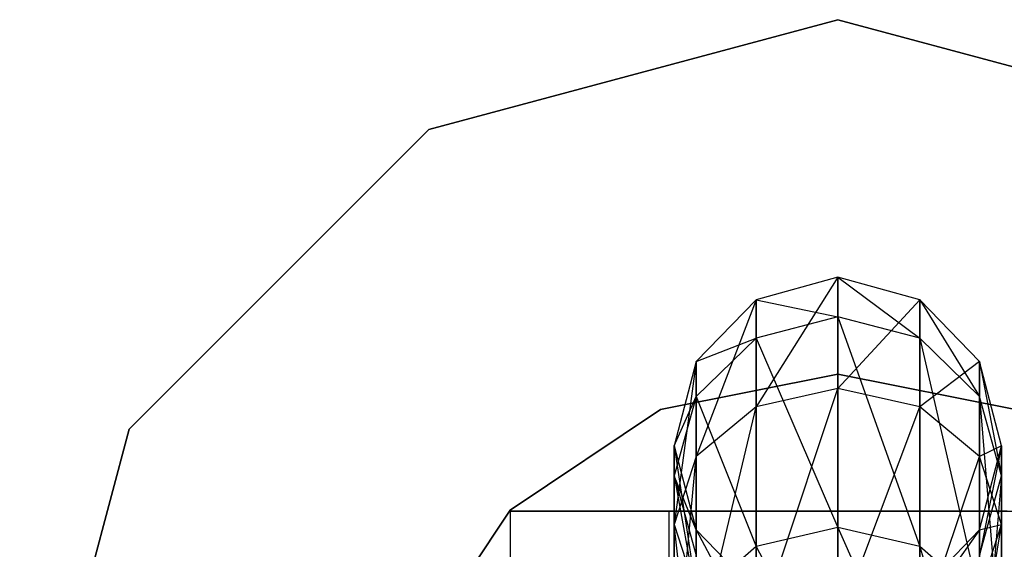
# Model space of a CAD drawing. Extents: x -1550 to 3800, y -2050 to 2050.
# Drawn here: x 985 to 1003, y -149 to -140 of the extents above; entities that cross this region are included whole.
import ezdxf

# ---------------------------------------------------------------- set-up
doc = ezdxf.new("R2010")
doc.units = 0

msp = doc.modelspace()

# ---------------------------------------------------------------- linework, layer by layer
at = {"color": 0}
for p, q in [((992.604507, -141.510689, 1162.932133), (1000.104507, -139.50107, 1162.932133)), ((1000.104507, -139.50107, 1165.432133), (992.604507, -141.510689, 1165.432133)), ((1000.104507, -139.50107, 1162.932133), (1007.604507, -141.510689, 1162.932133)), ((1007.604507, -141.510689, 1165.432133), (1000.104507, -139.50107, 1165.432133)), ((1000.104507, -139.50107, 1162.932133), (1000.104507, -139.50107, 1165.432133)), ((987.114126, -147.00107, 1162.932133), (992.604507, -141.510689, 1162.932133)), ((992.604507, -141.510689, 1165.432133), (987.114126, -147.00107, 1165.432133)), ((992.604507, -141.510689, 1162.932133), (992.604507, -141.510689, 1165.432133)), ((1000.104507, -144.218223, 1181.122265), (998.604507, -144.631398, 1181.171533)), ((1000.104507, -144.218223, 1181.122265), (998.604507, -146.590211, 1176.274151)), ((1001.604507, -144.631398, 1181.171533), (1000.104507, -144.218223, 1181.122265)), ((1000.104507, -144.218223, 1181.122265), (1001.604507, -145.333201, 1186.041709)), ((1000.104507, -144.942933, 1186.151408), (1000.104507, -144.218223, 1181.122265)), ((1000.104507, -144.218223, 1181.122265), (1000.104507, -146.257025, 1176.024896)), ((998.604507, -144.631398, 1181.171533), (997.506431, -145.760213, 1181.306136)), ((998.604507, -144.631398, 1181.171533), (997.506431, -147.500492, 1176.955128)), ((998.604507, -144.631398, 1181.171533), (1000.104507, -144.942933, 1186.151408)), ((998.604507, -145.333201, 1186.041709), (998.604507, -144.631398, 1181.171533)), ((998.604507, -144.631398, 1181.171533), (998.604507, -146.590211, 1176.274151)), ((1001.604507, -144.631398, 1181.171533), (1000.104507, -146.257025, 1176.024896)), ((1002.702584, -145.760213, 1181.306136), (1001.604507, -144.631398, 1181.171533)), ((1001.604507, -144.631398, 1181.171533), (1002.702584, -146.399431, 1185.742005)), ((1001.604507, -145.333201, 1186.041709), (1001.604507, -144.631398, 1181.171533)), ((1001.604507, -144.631398, 1181.171533), (1001.604507, -146.590211, 1176.274151)), ((1000.104507, -144.942933, 1186.151408), (998.604507, -145.333201, 1186.041709)), ((1001.604507, -145.333201, 1186.041709), (1000.104507, -144.942933, 1186.151408)), ((1000.104507, -144.942933, 1186.151408), (1001.604507, -149.148168, 1194.942695)), ((1000.104507, -148.799591, 1195.149665), (1000.104507, -144.942933, 1186.151408)), ((998.604507, -145.333201, 1186.041709), (997.506431, -146.399431, 1185.742005)), ((997.506431, -145.760213, 1181.306136), (998.604507, -145.333201, 1186.041709)), ((998.604507, -145.333201, 1186.041709), (1000.104507, -148.799591, 1195.149665)), ((998.604507, -149.148168, 1194.942695), (998.604507, -145.333201, 1186.041709)), ((1002.702584, -146.399431, 1185.742005), (1001.604507, -145.333201, 1186.041709)), ((1001.604507, -145.333201, 1186.041709), (1002.702584, -150.100499, 1194.377242)), ((1001.604507, -149.148168, 1194.942695), (1001.604507, -145.333201, 1186.041709)), ((997.506431, -145.760213, 1181.306136), (997.104507, -147.302203, 1181.490007)), ((997.506431, -145.760213, 1181.306136), (997.104507, -148.743959, 1177.88536)), ((997.506431, -146.399431, 1185.742005), (997.506431, -145.760213, 1181.306136)), ((997.506431, -145.760213, 1181.306136), (997.506431, -147.500492, 1176.955128)), ((1002.702584, -145.760213, 1181.306136), (1001.604507, -146.590211, 1176.274151)), ((1003.104507, -147.302203, 1181.490007), (1002.702584, -145.760213, 1181.306136)), ((1002.702584, -145.760213, 1181.306136), (1003.104507, -147.85593, 1185.332601)), ((1002.702584, -146.399431, 1185.742005), (1002.702584, -145.760213, 1181.306136)), ((1002.702584, -145.760213, 1181.306136), (1002.702584, -147.500492, 1176.955128)), ((1000.104507, -145.994597, 1111.332133), (996.851698, -146.641621, 1111.332133)), ((996.851698, -146.641621, 1112.932133), (1000.104507, -145.994597, 1112.932133)), ((1003.357317, -146.641621, 1111.332133), (1000.104507, -145.994597, 1111.332133)), ((1000.104507, -145.994597, 1112.932133), (1003.357317, -146.641621, 1112.932133)), ((1000.104507, -145.994597, 1111.332133), (1000.104507, -145.994597, 1112.932133)), ((998.604507, -150.735284, 1173.0123), (1000.104507, -146.257025, 1176.024896)), ((1000.104507, -146.257025, 1176.024896), (998.604507, -146.590211, 1176.274151)), ((1000.104507, -146.257025, 1176.024896), (1000.104507, -150.571364, 1172.629845)), ((1001.604507, -146.590211, 1176.274151), (1000.104507, -146.257025, 1176.024896)), ((997.506431, -146.399431, 1185.742005), (997.104507, -147.85593, 1185.332601)), ((997.104507, -147.302203, 1181.490007), (997.506431, -146.399431, 1185.742005)), ((997.506431, -146.399431, 1185.742005), (998.604507, -149.148168, 1194.942695)), ((997.506431, -150.100499, 1194.377242), (997.506431, -146.399431, 1185.742005)), ((1003.104507, -147.85593, 1185.332601), (1002.702584, -146.399431, 1185.742005)), ((1002.702584, -146.399431, 1185.742005), (1003.104507, -151.401407, 1193.60482)), ((1002.702584, -150.100499, 1194.377242), (1002.702584, -146.399431, 1185.742005)), ((996.851698, -146.641621, 1111.332133), (994.0941, -148.48419, 1111.332133)), ((994.0941, -148.48419, 1112.932133), (996.851698, -146.641621, 1112.932133)), ((996.851698, -146.641621, 1111.332133), (996.851698, -146.641621, 1112.932133)), ((997.506431, -151.183122, 1174.057184), (998.604507, -146.590211, 1176.274151)), ((998.604507, -146.590211, 1176.274151), (997.506431, -147.500492, 1176.955128)), ((998.604507, -146.590211, 1176.274151), (998.604507, -150.735284, 1173.0123)), ((1000.104507, -150.571364, 1172.629845), (1001.604507, -146.590211, 1176.274151)), ((1001.604507, -146.590211, 1176.274151), (1001.604507, -150.735284, 1173.0123)), ((1002.702584, -147.500492, 1176.955128), (1001.604507, -146.590211, 1176.274151)), ((985.104507, -154.50107, 1162.932133), (987.114126, -147.00107, 1162.932133)), ((987.114126, -147.00107, 1165.432133), (985.104507, -154.50107, 1165.432133)), ((987.114126, -147.00107, 1162.932133), (987.114126, -147.00107, 1165.432133)), ((997.104507, -147.85593, 1185.332601), (997.104507, -147.302203, 1181.490007)), ((997.104507, -147.302203, 1181.490007), (997.506431, -148.844194, 1181.673879)), ((997.104507, -147.302203, 1181.490007), (997.104507, -148.743959, 1177.88536)), ((997.104507, -147.302203, 1181.490007), (997.506431, -149.987426, 1178.815592)), ((1002.702584, -148.844194, 1181.673879), (1003.104507, -147.302203, 1181.490007)), ((1003.104507, -147.302203, 1181.490007), (1002.702584, -149.312428, 1184.923198)), ((1003.104507, -147.302203, 1181.490007), (1002.702584, -147.500492, 1176.955128)), ((1003.104507, -147.85593, 1185.332601), (1003.104507, -147.302203, 1181.490007)), ((1003.104507, -147.302203, 1181.490007), (1003.104507, -148.743959, 1177.88536)), ((997.104507, -151.79488, 1175.484522), (997.506431, -147.500492, 1176.955128)), ((997.506431, -147.500492, 1176.955128), (997.104507, -148.743959, 1177.88536)), ((997.506431, -147.500492, 1176.955128), (997.506431, -151.183122, 1174.057184)), ((1001.604507, -150.735284, 1173.0123), (1002.702584, -147.500492, 1176.955128)), ((1002.702584, -147.500492, 1176.955128), (1002.702584, -151.183122, 1174.057184)), ((1003.104507, -148.743959, 1177.88536), (1002.702584, -147.500492, 1176.955128)), ((997.104507, -147.85593, 1185.332601), (997.506431, -150.100499, 1194.377242)), ((997.104507, -151.401407, 1193.60482), (997.104507, -147.85593, 1185.332601)), ((997.104507, -147.85593, 1185.332601), (997.506431, -149.312428, 1184.923198)), ((997.506431, -148.844194, 1181.673879), (997.104507, -147.85593, 1185.332601)), ((1002.702584, -149.312428, 1184.923198), (1003.104507, -147.85593, 1185.332601)), ((1003.104507, -147.85593, 1185.332601), (1002.702584, -152.702315, 1192.832397)), ((1003.104507, -151.401407, 1193.60482), (1003.104507, -147.85593, 1185.332601)), ((994.0941, -148.48419, 1111.332133), (992.251531, -151.241788, 1111.332133)), ((992.251531, -151.241788, 1112.932133), (994.0941, -148.48419, 1112.932133)), ((994.0941, -148.48419, 1111.332133), (994.0941, -148.48419, 1112.932133)), ((994.104507, -160.50107, 1165.432133), (994.104507, -148.50107, 1165.432133)), ((994.104507, -148.50107, 1165.432133), (1006.104507, -148.50107, 1165.432133)), ((994.104507, -148.50107, 1186.494311), (994.104507, -148.50107, 1165.432133)), ((994.104507, -152.00107, 1187.432133), (994.104507, -148.50107, 1186.494311)), ((997.004507, -148.50107, 1186.494311), (994.104507, -148.50107, 1186.494311)), ((1003.204507, -148.50107, 1168.432133), (997.004507, -148.50107, 1168.432133)), ((997.004507, -148.50107, 1168.432133), (997.004507, -160.50107, 1168.432133)), ((997.004507, -148.50107, 1186.494311), (997.004507, -152.00107, 1187.432133)), ((997.004507, -148.50107, 1168.432133), (997.004507, -148.50107, 1186.494311)), ((997.104507, -148.743959, 1177.88536), (997.104507, -151.79488, 1175.484522)), ((997.506431, -152.406638, 1176.911861), (997.104507, -148.743959, 1177.88536)), ((997.104507, -148.743959, 1177.88536), (997.506431, -149.987426, 1178.815592)), ((997.506431, -149.312428, 1184.923198), (997.506431, -148.844194, 1181.673879)), ((997.506431, -148.844194, 1181.673879), (998.604507, -149.973009, 1181.808482)), ((997.506431, -148.844194, 1181.673879), (997.506431, -149.987426, 1178.815592)), ((997.506431, -148.844194, 1181.673879), (998.604507, -150.897708, 1179.49657)), ((1000.104507, -148.799591, 1195.149665), (998.604507, -149.148168, 1194.942695)), ((1001.604507, -149.148168, 1194.942695), (1000.104507, -148.799591, 1195.149665)), ((1000.104507, -148.799591, 1195.149665), (1001.604507, -152.191035, 1198.809489)), ((1000.104507, -151.94178, 1199.142675), (1000.104507, -148.799591, 1195.149665)), ((1001.604507, -149.973009, 1181.808482), (1002.702584, -148.844194, 1181.673879)), ((1002.702584, -148.844194, 1181.673879), (1001.604507, -150.378658, 1184.623494)), ((1002.702584, -151.183122, 1174.057184), (1003.104507, -148.743959, 1177.88536)), ((1002.702584, -149.987426, 1178.815592), (1003.104507, -148.743959, 1177.88536)), ((1002.702584, -148.844194, 1181.673879), (1003.104507, -148.743959, 1177.88536)), ((1002.702584, -149.312428, 1184.923198), (1002.702584, -148.844194, 1181.673879)), ((1002.702584, -148.844194, 1181.673879), (1002.702584, -149.987426, 1178.815592)), ((1003.104507, -148.743959, 1177.88536), (1003.104507, -151.79488, 1175.484522)), ((998.604507, -149.148168, 1194.942695), (997.506431, -150.100499, 1194.377242)), ((998.604507, -149.148168, 1194.942695), (1000.104507, -151.94178, 1199.142675)), ((998.604507, -152.191035, 1198.809489), (998.604507, -149.148168, 1194.942695)), ((1002.702584, -150.100499, 1194.377242), (1001.604507, -149.148168, 1194.942695)), ((1001.604507, -149.148168, 1194.942695), (1002.702584, -152.872013, 1197.899208)), ((1001.604507, -152.191035, 1198.809489), (1001.604507, -149.148168, 1194.942695))]:
    msp.add_line(p, q, dxfattribs=at)

doc.saveas('drawing.dxf')
